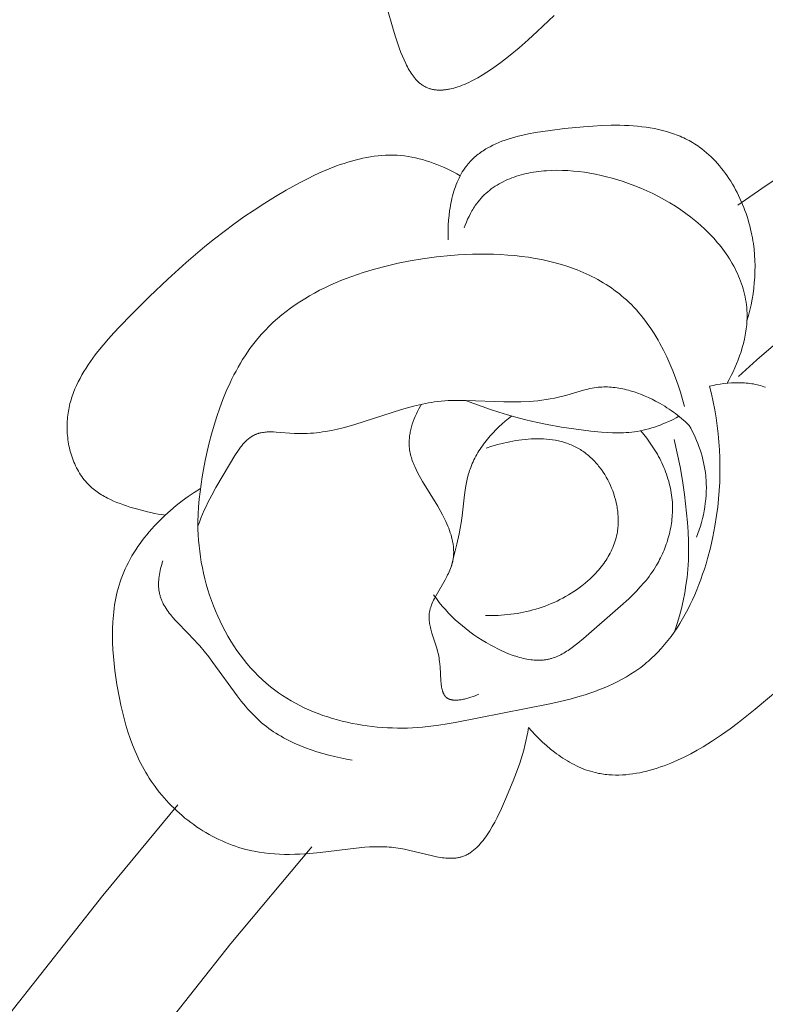
# Model space of a CAD drawing. Units: millimetres. Extents: x 6787 to 8787, y 1483 to 3483.
# Drawn here: x 8250 to 8283, y 2468 to 2512 of the extents above; entities that cross this region are included whole.
import ezdxf

# ---------------------------------------------------------------- set-up
doc = ezdxf.new("R2010")
doc.units = ezdxf.units.MM
doc.header["$MEASUREMENT"] = 0
doc.layers.get('0').update_dxf_attribs({"lineweight": 13})

# ---------------------------------------------------------------- blocks, each defined once
blk = doc.blocks.new('N.VRS_014R_335_300')
for points in [[(39.973, -150.274), (39.227, -150.995), (38.835, -151.355), (38.434, -151.706), (38.027, -152.043), (37.822, -152.204), (37.617, -152.36), (37.412, -152.51), (37.207, -152.653), (37.003, -152.789), (36.8, -152.916), (36.599, -153.034), (36.4, -153.143), (36.301, -153.194), (36.203, -153.241), (36.105, -153.286), (36.008, -153.329), (35.912, -153.368), (35.817, -153.404), (35.723, -153.438), (35.629, -153.468), (35.537, -153.494), (35.445, -153.518), (35.355, -153.538), (35.31, -153.547), (35.266, -153.554), (35.221, -153.561), (35.177, -153.567), (35.134, -153.572), (35.09, -153.576), (35.047, -153.579), (35.005, -153.582), (34.962, -153.583), (34.92, -153.583), (34.878, -153.582), (34.837, -153.581), (34.796, -153.578), (34.755, -153.574), (34.715, -153.57), (34.675, -153.564), (34.635, -153.557), (34.596, -153.549), (34.557, -153.54), (34.519, -153.53), (34.481, -153.519), (34.443, -153.506), (34.406, -153.493), (34.369, -153.478), (34.332, -153.463), (34.296, -153.446), (34.261, -153.428), (34.225, -153.409), (34.191, -153.388), (34.156, -153.367), (34.123, -153.344), (34.089, -153.32), (34.056, -153.295), (34.024, -153.269), (33.998, -153.247), (33.973, -153.224), (33.948, -153.2), (33.923, -153.176), (33.899, -153.151), (33.875, -153.125), (33.851, -153.099), (33.828, -153.072), (33.781, -153.015), (33.736, -152.956), (33.692, -152.895), (33.649, -152.831), (33.607, -152.765), (33.565, -152.697), (33.525, -152.627), (33.486, -152.554), (33.448, -152.48), (33.41, -152.405), (33.337, -152.249), (33.268, -152.087), (33.201, -151.921), (33.137, -151.751), (33.076, -151.579), (32.959, -151.23), (32.85, -150.881), (32.571, -149.917)], [(63.711, -150.309), (62.721, -150.668), (61.739, -151.053), (60.765, -151.462), (59.799, -151.893), (58.841, -152.344), (56.949, -153.301), (55.088, -154.315), (53.257, -155.371), (50.646, -156.968), (49.368, -157.802), (48.11, -158.669)], [(49.79, -164.803), (48.955, -165.521), (48.135, -166.257)], [(48.512, -163.795), (48.578, -163.559), (48.639, -163.32), (48.692, -163.081), (48.739, -162.839), (48.779, -162.596), (48.812, -162.352), (48.837, -162.107), (48.855, -161.86), (48.865, -161.613), (48.868, -161.365), (48.862, -161.117), (48.848, -160.869), (48.825, -160.62), (48.794, -160.371), (48.775, -160.247), (48.753, -160.123), (48.73, -159.999), (48.704, -159.875), (48.672, -159.735), (48.638, -159.596), (48.6, -159.458), (48.56, -159.32), (48.517, -159.182), (48.471, -159.045), (48.422, -158.909), (48.371, -158.774), (48.317, -158.64), (48.26, -158.508), (48.201, -158.376), (48.139, -158.246), (48.075, -158.117), (48.008, -157.99), (47.938, -157.865), (47.867, -157.741), (47.792, -157.62), (47.716, -157.5), (47.637, -157.383), (47.555, -157.268), (47.472, -157.155), (47.386, -157.045), (47.298, -156.937), (47.207, -156.832), (47.115, -156.73), (47.02, -156.631), (46.923, -156.535), (46.825, -156.442), (46.724, -156.353), (46.621, -156.267), (46.516, -156.184), (46.409, -156.105), (46.335, -156.053), (46.261, -156.003), (46.185, -155.954), (46.108, -155.908), (46.031, -155.863), (45.953, -155.819), (45.874, -155.777), (45.794, -155.737), (45.713, -155.698), (45.632, -155.661), (45.549, -155.625), (45.467, -155.591), (45.383, -155.558), (45.299, -155.527), (45.128, -155.468), (44.954, -155.415), (44.778, -155.367), (44.599, -155.324), (44.418, -155.287), (44.234, -155.254), (44.048, -155.225), (43.861, -155.201), (43.671, -155.181), (43.479, -155.166), (43.285, -155.154), (43.09, -155.145), (42.893, -155.14), (42.495, -155.14), (42.091, -155.152), (41.684, -155.173), (41.273, -155.204), (40.443, -155.285), (39.798, -155.364), (39.478, -155.409), (39.161, -155.461), (38.849, -155.52), (38.542, -155.587), (38.391, -155.624), (38.243, -155.664), (38.096, -155.706), (37.952, -155.751), (37.81, -155.799), (37.671, -155.849), (37.534, -155.903), (37.4, -155.961), (37.27, -156.021), (37.143, -156.086), (37.08, -156.119), (37.019, -156.154), (36.958, -156.189), (36.898, -156.226), (36.84, -156.263), (36.782, -156.302), (36.725, -156.341), (36.669, -156.382), (36.614, -156.423), (36.56, -156.466), (36.507, -156.51), (36.456, -156.555), (36.405, -156.601), (36.356, -156.648), (36.307, -156.697), (36.26, -156.746), (36.214, -156.797), (36.169, -156.849), (36.126, -156.903), (36.083, -156.957), (36.054, -156.997), (36.025, -157.038), (35.969, -157.12), (35.915, -157.206), (35.864, -157.293), (35.816, -157.383), (35.77, -157.474), (35.726, -157.568), (35.684, -157.663), (35.645, -157.761), (35.608, -157.859), (35.573, -157.96), (35.541, -158.061), (35.511, -158.164), (35.482, -158.268), (35.456, -158.373), (35.432, -158.479), (35.41, -158.586), (35.39, -158.693), (35.371, -158.801), (35.355, -158.909), (35.328, -159.127), (35.309, -159.345), (35.296, -159.562), (35.29, -159.778), (35.29, -159.992), (35.296, -160.203)], [(35.822, -157.37), (35.679, -157.291), (35.534, -157.214), (35.388, -157.139), (35.239, -157.067), (35.089, -156.999), (34.937, -156.933), (34.784, -156.871), (34.63, -156.812), (34.474, -156.757), (34.317, -156.707), (34.16, -156.66), (34.002, -156.618), (33.842, -156.581), (33.683, -156.548), (33.523, -156.52), (33.362, -156.498), (33.195, -156.481), (33.027, -156.469), (32.859, -156.463), (32.691, -156.463), (32.523, -156.468), (32.354, -156.478), (32.186, -156.493), (32.018, -156.512), (31.851, -156.537), (31.683, -156.566), (31.515, -156.599), (31.348, -156.637), (31.181, -156.678), (31.015, -156.724), (30.849, -156.773), (30.683, -156.825), (30.518, -156.881), (30.353, -156.94), (30.025, -157.067), (29.7, -157.205), (29.379, -157.353), (29.06, -157.508), (28.745, -157.671), (28.128, -158.011), (27.643, -158.296), (27.17, -158.589), (26.707, -158.89), (26.254, -159.198), (25.81, -159.514), (25.374, -159.839), (24.946, -160.171), (24.523, -160.511), (23.694, -161.216), (22.879, -161.953), (22.072, -162.723), (21.265, -163.526), (20.754, -164.052), (20.503, -164.321), (20.257, -164.594), (20.018, -164.872), (19.788, -165.154), (19.677, -165.297), (19.57, -165.442), (19.465, -165.588), (19.364, -165.735), (19.267, -165.884), (19.174, -166.035), (19.085, -166.186), (19, -166.34), (18.921, -166.495), (18.846, -166.652), (18.777, -166.81), (18.713, -166.97), (18.683, -167.051), (18.655, -167.132), (18.628, -167.214), (18.602, -167.296), (18.579, -167.378), (18.556, -167.461), (18.536, -167.545), (18.517, -167.629), (18.5, -167.713), (18.484, -167.798), (18.47, -167.884), (18.458, -167.97), (18.448, -168.056), (18.44, -168.143), (18.433, -168.231), (18.429, -168.318), (18.426, -168.41), (18.425, -168.501), (18.427, -168.593), (18.43, -168.685), (18.436, -168.778), (18.443, -168.87), (18.453, -168.963), (18.464, -169.055), (18.478, -169.148), (18.494, -169.24), (18.511, -169.332), (18.531, -169.423), (18.553, -169.514), (18.577, -169.604), (18.603, -169.694), (18.631, -169.783), (18.661, -169.871), (18.693, -169.958), (18.727, -170.044), (18.764, -170.129), (18.802, -170.213), (18.842, -170.295), (18.885, -170.376), (18.929, -170.456), (18.976, -170.534), (19.025, -170.611), (19.075, -170.685), (19.128, -170.758), (19.183, -170.829), (19.24, -170.898), (19.299, -170.965), (19.36, -171.03), (19.412, -171.083), (19.467, -171.134), (19.522, -171.183), (19.579, -171.232), (19.637, -171.278), (19.697, -171.324), (19.757, -171.368), (19.819, -171.41), (19.882, -171.451), (19.945, -171.491), (20.01, -171.53), (20.076, -171.568), (20.142, -171.604), (20.209, -171.639), (20.346, -171.707), (20.486, -171.77), (20.628, -171.83), (20.771, -171.886), (20.917, -171.938), (21.063, -171.988), (21.21, -172.035), (21.505, -172.123), (21.822, -172.208), (21.98, -172.247), (22.139, -172.283), (22.298, -172.316), (22.457, -172.345), (22.617, -172.371), (22.778, -172.392)], [(47.641, -166.555), (47.729, -166.389), (47.815, -166.22), (47.897, -166.049), (47.976, -165.875), (48.05, -165.7), (48.121, -165.522), (48.187, -165.342), (48.248, -165.161), (48.303, -164.979), (48.353, -164.796), (48.397, -164.613), (48.435, -164.429), (48.451, -164.337), (48.466, -164.245), (48.479, -164.152), (48.49, -164.06), (48.499, -163.969), (48.507, -163.877), (48.512, -163.785), (48.515, -163.694), (48.517, -163.572), (48.515, -163.451), (48.509, -163.331), (48.5, -163.211), (48.488, -163.091), (48.472, -162.972), (48.453, -162.853), (48.431, -162.735), (48.406, -162.618), (48.377, -162.501), (48.345, -162.385), (48.31, -162.269), (48.272, -162.154), (48.231, -162.04), (48.187, -161.926), (48.14, -161.813), (48.09, -161.701), (48.038, -161.59), (47.982, -161.479), (47.924, -161.369), (47.863, -161.26), (47.799, -161.152), (47.733, -161.045), (47.664, -160.939), (47.593, -160.834), (47.519, -160.729), (47.443, -160.626), (47.364, -160.524), (47.283, -160.422), (47.199, -160.322), (47.113, -160.223), (47.025, -160.125), (46.935, -160.028), (46.843, -159.932), (46.652, -159.744), (46.452, -159.561), (46.245, -159.383), (46.03, -159.21), (45.809, -159.043), (45.58, -158.881), (45.345, -158.725), (45.104, -158.575), (44.857, -158.432), (44.604, -158.294), (44.347, -158.164), (44.084, -158.04), (43.818, -157.923), (43.547, -157.813), (43.272, -157.71), (43.033, -157.628), (42.791, -157.551), (42.548, -157.481), (42.303, -157.416), (42.058, -157.357), (41.812, -157.305), (41.565, -157.26), (41.319, -157.221), (41.073, -157.189), (40.829, -157.164), (40.586, -157.146), (40.344, -157.135), (40.105, -157.132), (39.868, -157.137), (39.634, -157.149), (39.518, -157.158), (39.404, -157.169), (39.29, -157.182), (39.177, -157.197), (39.065, -157.215), (38.954, -157.234), (38.845, -157.255), (38.736, -157.279), (38.629, -157.304), (38.523, -157.332), (38.418, -157.362), (38.315, -157.394), (38.213, -157.429), (38.112, -157.465), (38.013, -157.504), (37.916, -157.545), (37.82, -157.589), (37.726, -157.635), (37.634, -157.683), (37.543, -157.733), (37.455, -157.786), (37.368, -157.841), (37.283, -157.899), (37.199, -157.959), (37.118, -158.021), (37.039, -158.086), (36.962, -158.154), (36.888, -158.224), (36.815, -158.296), (36.745, -158.371), (36.677, -158.449), (36.611, -158.529), (36.548, -158.612), (36.487, -158.697), (36.449, -158.753), (36.412, -158.811), (36.377, -158.869), (36.342, -158.928), (36.275, -159.049), (36.212, -159.173), (36.152, -159.299), (36.096, -159.426), (36.043, -159.555), (35.994, -159.684)], [(46.855, -166.685), (46.941, -167.032), (47.018, -167.381), (47.086, -167.731), (47.145, -168.082), (47.196, -168.435), (47.238, -168.789), (47.271, -169.144), (47.296, -169.501), (47.311, -169.859), (47.318, -170.218), (47.315, -170.579), (47.304, -170.941), (47.283, -171.305), (47.254, -171.67), (47.215, -172.036), (47.167, -172.404), (47.091, -172.882), (46.999, -173.361), (46.891, -173.838), (46.767, -174.312), (46.699, -174.547), (46.626, -174.781), (46.549, -175.013), (46.468, -175.243), (46.383, -175.47), (46.293, -175.695), (46.199, -175.918), (46.101, -176.138), (45.998, -176.354), (45.891, -176.567), (45.779, -176.777), (45.663, -176.982), (45.541, -177.184), (45.416, -177.381), (45.286, -177.574), (45.151, -177.762), (45.011, -177.945), (44.866, -178.123), (44.717, -178.295), (44.563, -178.461), (44.404, -178.622), (44.323, -178.7), (44.24, -178.776), (44.156, -178.851), (44.071, -178.924), (43.985, -178.996), (43.898, -179.066), (43.811, -179.132), (43.724, -179.196), (43.546, -179.321), (43.364, -179.439), (43.178, -179.552), (42.988, -179.659), (42.793, -179.761), (42.596, -179.857), (42.395, -179.949), (42.191, -180.036), (41.983, -180.119), (41.773, -180.198), (41.561, -180.272), (41.346, -180.343), (41.128, -180.41), (40.688, -180.536), (40.24, -180.65), (39.788, -180.754), (35.603, -181.573), (35.243, -181.637), (34.881, -181.694), (34.518, -181.742), (34.151, -181.78), (33.933, -181.797), (33.713, -181.81), (33.492, -181.818), (33.27, -181.822), (33.048, -181.821), (32.825, -181.816), (32.602, -181.807), (32.378, -181.793), (32.154, -181.774), (31.931, -181.751), (31.708, -181.723), (31.486, -181.691), (31.264, -181.653), (31.043, -181.611), (30.823, -181.564), (30.605, -181.513), (30.388, -181.456), (30.173, -181.394), (29.959, -181.328), (29.747, -181.256), (29.538, -181.18), (29.331, -181.098), (29.126, -181.011), (28.924, -180.919), (28.725, -180.822), (28.529, -180.719), (28.337, -180.611), (28.147, -180.498), (27.962, -180.38), (27.78, -180.256), (27.602, -180.126), (27.428, -179.991), (27.241, -179.836), (27.06, -179.674), (26.884, -179.506), (26.713, -179.332), (26.547, -179.153), (26.387, -178.967), (26.233, -178.777), (26.084, -178.581), (25.94, -178.381), (25.802, -178.176), (25.669, -177.967), (25.542, -177.754), (25.421, -177.537), (25.305, -177.316), (25.195, -177.093), (25.091, -176.866), (24.992, -176.636), (24.899, -176.404), (24.812, -176.169), (24.731, -175.933), (24.655, -175.694), (24.586, -175.454), (24.522, -175.213), (24.465, -174.97), (24.413, -174.727), (24.367, -174.483), (24.327, -174.239), (24.294, -173.995), (24.266, -173.75), (24.245, -173.506), (24.229, -173.263), (24.22, -173.021), (24.218, -172.686), (24.227, -172.353), (24.246, -172.021), (24.274, -171.69), (24.311, -171.36), (24.356, -171.03), (24.409, -170.699), (24.467, -170.368), (24.543, -169.977), (24.627, -169.585), (24.72, -169.194), (24.821, -168.804), (24.931, -168.416), (25.051, -168.032), (25.181, -167.651), (25.322, -167.276), (25.473, -166.907), (25.636, -166.544), (25.722, -166.366), (25.81, -166.19), (25.902, -166.016), (25.997, -165.844), (26.095, -165.675), (26.196, -165.509), (26.3, -165.345), (26.408, -165.184), (26.519, -165.026), (26.634, -164.871), (26.751, -164.719), (26.873, -164.57), (27.034, -164.384), (27.201, -164.203), (27.374, -164.027), (27.553, -163.858), (27.736, -163.693), (27.925, -163.534), (28.119, -163.38), (28.317, -163.231), (28.52, -163.087), (28.728, -162.949), (28.94, -162.815), (29.157, -162.687), (29.378, -162.563), (29.602, -162.444), (29.83, -162.33), (30.062, -162.22), (30.298, -162.115), (30.537, -162.015), (30.779, -161.919), (31.024, -161.828), (31.272, -161.741), (31.523, -161.658), (31.777, -161.58), (32.033, -161.505), (32.551, -161.369), (33.078, -161.249), (33.612, -161.144), (34.151, -161.054), (34.779, -160.969), (35.411, -160.904), (35.727, -160.88), (36.044, -160.862), (36.36, -160.849), (36.675, -160.843), (36.99, -160.842), (37.303, -160.849), (37.615, -160.861), (37.925, -160.881), (38.233, -160.907), (38.539, -160.941), (38.842, -160.982), (39.141, -161.03), (39.438, -161.086), (39.731, -161.15), (40.02, -161.222), (40.304, -161.302), (40.584, -161.391), (40.86, -161.488), (40.996, -161.539), (41.13, -161.593), (41.263, -161.649), (41.395, -161.708), (41.525, -161.769), (41.654, -161.832), (41.781, -161.897), (41.907, -161.965), (42.031, -162.035), (42.153, -162.107), (42.274, -162.182), (42.393, -162.259), (42.511, -162.338), (42.626, -162.421), (42.74, -162.505), (42.852, -162.592), (42.962, -162.682), (43.07, -162.774), (43.177, -162.869), (43.281, -162.966), (43.395, -163.079), (43.508, -163.195), (43.617, -163.314), (43.724, -163.435), (43.829, -163.56), (43.931, -163.688), (44.03, -163.818), (44.127, -163.95), (44.222, -164.085), (44.314, -164.223), (44.404, -164.362), (44.491, -164.504), (44.576, -164.647), (44.658, -164.793), (44.816, -165.088), (44.964, -165.39), (45.103, -165.697), (45.233, -166.008), (45.354, -166.322), (45.466, -166.638), (45.569, -166.956), (45.663, -167.275), (45.748, -167.593)], [(24.218, -172.878), (24.282, -172.699), (24.35, -172.522), (24.422, -172.348), (24.497, -172.177), (24.576, -172.007), (24.658, -171.839), (24.831, -171.505), (25.015, -171.172), (25.613, -170.153), (25.851, -169.757), (25.913, -169.661), (25.976, -169.566), (26.041, -169.473), (26.107, -169.383), (26.141, -169.34), (26.176, -169.298), (26.211, -169.256), (26.246, -169.216), (26.283, -169.176), (26.319, -169.138), (26.357, -169.102), (26.395, -169.067), (26.434, -169.033), (26.473, -169), (26.514, -168.97), (26.534, -168.955), (26.555, -168.941), (26.576, -168.927), (26.597, -168.913), (26.618, -168.9), (26.639, -168.888), (26.661, -168.875), (26.683, -168.864), (26.705, -168.853), (26.727, -168.842), (26.75, -168.832), (26.774, -168.822), (26.797, -168.812), (26.821, -168.803), (26.845, -168.795), (26.87, -168.787), (26.894, -168.779), (26.919, -168.772), (26.944, -168.766), (26.969, -168.759), (27.02, -168.748), (27.072, -168.739), (27.124, -168.731), (27.177, -168.724), (27.23, -168.719), (27.285, -168.715), (27.339, -168.712), (27.395, -168.711), (27.45, -168.71), (27.563, -168.712), (27.678, -168.716), (28.497, -168.776), (28.638, -168.782), (28.778, -168.784), (28.917, -168.783), (29.055, -168.778), (29.192, -168.771), (29.328, -168.761), (29.463, -168.748), (29.597, -168.733), (29.731, -168.715), (29.864, -168.695), (30.128, -168.647), (30.389, -168.592), (30.649, -168.53), (30.907, -168.461), (31.163, -168.388), (33.22, -167.725), (33.484, -167.647), (33.75, -167.575), (34.017, -167.51), (34.285, -167.453), (34.419, -167.427), (34.554, -167.404), (34.689, -167.384), (34.824, -167.367), (34.981, -167.35), (35.139, -167.337), (35.297, -167.328), (35.455, -167.321), (35.772, -167.316), (36.091, -167.319), (37.748, -167.38), (38.126, -167.383), (38.503, -167.377), (38.879, -167.36), (39.067, -167.346), (39.253, -167.329), (39.44, -167.308), (39.625, -167.282), (39.81, -167.252), (39.994, -167.217), (40.178, -167.177), (40.36, -167.132), (40.546, -167.081), (41.285, -166.861), (41.47, -166.814), (41.563, -166.793), (41.657, -166.775), (41.75, -166.758), (41.844, -166.745), (41.927, -166.736), (42.01, -166.729), (42.093, -166.724), (42.177, -166.721), (42.26, -166.721), (42.344, -166.723), (42.428, -166.726), (42.512, -166.732), (42.596, -166.74), (42.68, -166.749), (42.764, -166.761), (42.848, -166.774), (42.931, -166.789), (43.015, -166.806), (43.099, -166.824), (43.182, -166.844), (43.265, -166.866), (43.348, -166.889), (43.514, -166.94), (43.677, -166.996), (43.84, -167.057), (44, -167.124), (44.158, -167.194), (44.315, -167.269), (44.468, -167.347), (44.673, -167.459), (44.872, -167.577), (44.97, -167.639), (45.066, -167.702), (45.161, -167.767), (45.254, -167.833), (45.346, -167.901), (45.437, -167.97), (45.527, -168.042), (45.615, -168.114), (45.701, -168.189), (45.786, -168.265), (45.87, -168.343), (45.952, -168.423)], [(46.855, -166.685), (47.012, -166.65), (47.171, -166.619), (47.332, -166.593), (47.495, -166.57), (47.659, -166.553), (47.824, -166.541), (47.989, -166.534), (48.071, -166.532), (48.154, -166.532), (48.236, -166.534), (48.318, -166.537), (48.399, -166.542), (48.48, -166.548), (48.561, -166.556), (48.641, -166.566), (48.721, -166.577), (48.8, -166.59), (48.879, -166.606), (48.956, -166.622), (49.033, -166.641), (49.109, -166.662), (49.185, -166.684), (49.259, -166.709), (49.332, -166.736)], [(50.505, -179.609), (48.868, -180.986), (48.138, -181.57), (47.765, -181.851), (47.383, -182.124), (46.989, -182.389), (46.786, -182.517), (46.58, -182.643), (46.305, -182.802), (46.023, -182.956), (45.735, -183.102), (45.442, -183.24), (45.144, -183.369), (44.994, -183.429), (44.843, -183.486), (44.692, -183.54), (44.539, -183.592), (44.386, -183.639), (44.233, -183.683), (44.079, -183.724), (43.926, -183.761), (43.771, -183.794), (43.617, -183.822), (43.463, -183.847), (43.309, -183.867), (43.155, -183.882), (43.001, -183.893), (42.848, -183.899), (42.696, -183.899), (42.543, -183.895), (42.468, -183.891), (42.392, -183.885), (42.316, -183.878), (42.241, -183.87), (42.166, -183.86), (42.091, -183.849), (42.017, -183.837), (41.942, -183.823), (41.868, -183.807), (41.794, -183.79), (41.688, -183.763), (41.582, -183.732), (41.477, -183.698), (41.372, -183.662), (41.268, -183.623), (41.165, -183.58), (41.063, -183.536), (40.962, -183.488), (40.861, -183.438), (40.761, -183.386), (40.662, -183.331), (40.564, -183.274), (40.467, -183.215), (40.371, -183.154), (40.276, -183.09), (40.182, -183.025), (40.089, -182.958), (39.997, -182.889), (39.817, -182.747), (39.642, -182.598), (39.471, -182.445), (39.306, -182.286), (39.146, -182.124), (38.992, -181.958), (38.844, -181.79)], [(36.063, -167.318), (36.427, -167.459), (36.794, -167.592), (37.163, -167.719), (37.534, -167.84), (37.908, -167.953), (38.284, -168.058), (38.661, -168.157), (39.04, -168.248), (39.673, -168.383), (40.31, -168.497), (40.951, -168.594), (41.597, -168.674), (42.081, -168.722), (42.324, -168.739), (42.566, -168.751), (42.808, -168.754), (42.929, -168.753), (43.05, -168.749), (43.171, -168.743), (43.291, -168.734), (43.411, -168.722), (43.531, -168.707), (43.66, -168.687), (43.788, -168.664), (43.916, -168.637), (44.043, -168.607), (44.17, -168.573), (44.296, -168.537), (44.421, -168.497), (44.545, -168.454), (44.668, -168.408), (44.79, -168.36), (44.912, -168.309), (45.032, -168.256), (45.15, -168.2), (45.268, -168.141), (45.384, -168.081), (45.498, -168.019)], [(36.647, -180.312), (36.566, -180.349), (36.481, -180.386), (36.392, -180.421), (36.3, -180.454), (36.206, -180.484), (36.11, -180.512), (36.063, -180.524), (36.015, -180.536), (35.967, -180.546), (35.92, -180.556), (35.872, -180.564), (35.825, -180.571), (35.779, -180.577), (35.733, -180.582), (35.688, -180.585), (35.644, -180.586), (35.623, -180.587), (35.601, -180.586), (35.58, -180.586), (35.559, -180.585), (35.538, -180.584), (35.518, -180.582), (35.498, -180.58), (35.478, -180.577), (35.458, -180.574), (35.439, -180.57), (35.42, -180.566), (35.402, -180.562), (35.384, -180.557), (35.366, -180.552), (35.349, -180.546), (35.333, -180.539), (35.324, -180.536), (35.316, -180.532), (35.308, -180.529), (35.3, -180.525), (35.293, -180.521), (35.285, -180.517), (35.277, -180.513), (35.27, -180.508), (35.261, -180.503), (35.253, -180.497), (35.244, -180.491), (35.236, -180.485), (35.228, -180.479), (35.22, -180.473), (35.212, -180.466), (35.204, -180.46), (35.197, -180.453), (35.19, -180.446), (35.183, -180.438), (35.176, -180.431), (35.169, -180.423), (35.162, -180.415), (35.156, -180.407), (35.149, -180.399), (35.143, -180.391), (35.137, -180.382), (35.131, -180.374), (35.125, -180.365), (35.12, -180.356), (35.114, -180.347), (35.109, -180.338), (35.103, -180.328), (35.093, -180.309), (35.084, -180.289), (35.075, -180.269), (35.066, -180.248), (35.058, -180.226), (35.05, -180.204), (35.043, -180.181), (35.036, -180.158), (35.029, -180.134), (35.023, -180.11), (35.012, -180.061), (35.002, -180.009), (34.994, -179.956), (34.986, -179.902), (34.98, -179.846), (34.969, -179.731), (34.934, -179.116), (34.923, -178.992), (34.909, -178.869), (34.898, -178.792), (34.885, -178.716), (34.871, -178.641), (34.855, -178.568), (34.82, -178.423), (34.781, -178.282), (34.572, -177.622), (34.535, -177.497), (34.518, -177.435), (34.503, -177.374), (34.489, -177.312), (34.476, -177.252), (34.465, -177.191), (34.457, -177.131), (34.45, -177.07), (34.447, -177.04), (34.445, -177.01), (34.443, -176.98), (34.442, -176.95), (34.442, -176.921), (34.442, -176.891), (34.443, -176.861), (34.445, -176.831), (34.447, -176.801), (34.45, -176.771), (34.455, -176.737), (34.46, -176.703), (34.466, -176.669), (34.473, -176.635), (34.481, -176.601), (34.49, -176.566), (34.499, -176.532), (34.509, -176.498), (34.52, -176.464), (34.532, -176.43), (34.557, -176.361), (34.585, -176.293), (34.614, -176.224), (34.647, -176.155), (34.68, -176.087), (34.753, -175.949), (35.155, -175.253), (35.231, -175.112), (35.267, -175.042), (35.302, -174.971), (35.335, -174.9), (35.366, -174.829), (35.395, -174.757), (35.422, -174.686), (35.446, -174.614), (35.456, -174.578), (35.467, -174.542), (35.479, -174.494), (35.49, -174.446), (35.5, -174.398), (35.508, -174.349), (35.516, -174.301), (35.522, -174.252), (35.527, -174.204), (35.53, -174.155), (35.533, -174.106), (35.534, -174.058), (35.534, -174.009), (35.533, -173.96), (35.531, -173.911), (35.528, -173.862), (35.524, -173.813), (35.519, -173.764), (35.513, -173.715), (35.506, -173.666), (35.497, -173.617), (35.488, -173.568), (35.468, -173.469), (35.443, -173.371), (35.416, -173.272), (35.385, -173.174), (35.351, -173.075), (35.314, -172.977), (35.275, -172.878), (35.233, -172.78), (35.189, -172.682), (35.143, -172.584), (35.045, -172.388), (34.94, -172.193), (34.83, -172), (34.157, -170.9), (34.006, -170.638), (33.936, -170.507), (33.87, -170.376), (33.808, -170.244), (33.78, -170.178), (33.753, -170.112), (33.727, -170.046), (33.703, -169.979), (33.681, -169.913), (33.66, -169.846), (33.641, -169.778), (33.624, -169.711), (33.609, -169.643), (33.596, -169.574), (33.585, -169.506), (33.576, -169.436), (33.57, -169.367), (33.565, -169.297), (33.564, -169.24), (33.563, -169.182), (33.565, -169.124), (33.568, -169.066), (33.572, -169.008), (33.578, -168.95), (33.585, -168.892), (33.593, -168.833), (33.603, -168.775), (33.614, -168.716), (33.626, -168.657), (33.639, -168.599), (33.654, -168.541), (33.67, -168.482), (33.687, -168.424), (33.704, -168.366), (33.743, -168.251), (33.786, -168.137), (33.833, -168.024), (33.882, -167.913), (33.935, -167.803), (33.991, -167.696), (34.049, -167.591), (34.11, -167.489)], [(38.096, -168.007), (37.953, -168.12), (37.812, -168.238), (37.674, -168.36), (37.538, -168.486), (37.405, -168.616), (37.276, -168.75), (37.15, -168.888), (37.03, -169.029), (36.914, -169.174), (36.859, -169.248), (36.804, -169.323), (36.752, -169.398), (36.7, -169.474), (36.651, -169.551), (36.603, -169.629), (36.557, -169.708), (36.512, -169.788), (36.469, -169.868), (36.429, -169.949), (36.39, -170.031), (36.353, -170.113), (36.319, -170.196), (36.286, -170.28), (36.26, -170.353), (36.235, -170.426), (36.212, -170.5), (36.19, -170.574), (36.151, -170.723), (36.116, -170.874), (36.085, -171.026), (36.058, -171.18), (36.013, -171.489), (35.903, -172.428), (35.86, -172.739), (35.82, -172.978), (35.775, -173.215), (35.672, -173.685), (35.443, -174.62)], [(46.28, -173.367), (46.341, -173.207), (46.397, -173.044), (46.45, -172.88), (46.498, -172.714), (46.542, -172.546), (46.581, -172.378), (46.615, -172.208), (46.645, -172.037), (46.669, -171.865), (46.688, -171.693), (46.702, -171.52), (46.711, -171.348), (46.714, -171.175), (46.711, -171.002), (46.703, -170.829), (46.697, -170.743), (46.689, -170.657), (46.671, -170.51), (46.65, -170.363), (46.624, -170.218), (46.594, -170.072), (46.56, -169.928), (46.522, -169.785), (46.481, -169.642), (46.435, -169.501), (46.386, -169.361), (46.334, -169.222), (46.278, -169.085), (46.219, -168.949), (46.157, -168.815), (46.091, -168.682), (46.023, -168.552), (45.952, -168.423)], [(43.81, -168.66), (43.945, -168.821), (44.076, -168.988), (44.202, -169.16), (44.323, -169.337), (44.438, -169.518), (44.493, -169.61), (44.547, -169.703), (44.599, -169.797), (44.649, -169.892), (44.698, -169.988), (44.745, -170.085), (44.79, -170.182), (44.833, -170.28), (44.874, -170.379), (44.913, -170.479), (44.949, -170.58), (44.984, -170.681), (45.017, -170.783), (45.047, -170.885), (45.075, -170.988), (45.101, -171.092), (45.124, -171.196), (45.145, -171.301), (45.163, -171.406), (45.179, -171.511), (45.192, -171.617), (45.203, -171.723), (45.21, -171.817), (45.215, -171.911), (45.217, -172.005), (45.218, -172.099), (45.217, -172.193), (45.214, -172.287), (45.208, -172.382), (45.201, -172.476), (45.192, -172.57), (45.181, -172.664), (45.168, -172.758), (45.154, -172.852), (45.137, -172.945), (45.119, -173.038), (45.099, -173.13), (45.077, -173.223), (45.054, -173.314), (45.028, -173.406), (45.002, -173.496), (44.973, -173.586), (44.943, -173.676), (44.912, -173.765), (44.878, -173.853), (44.844, -173.94), (44.808, -174.027), (44.77, -174.113), (44.731, -174.198), (44.69, -174.282), (44.648, -174.365), (44.605, -174.447), (44.56, -174.528), (44.514, -174.608), (44.451, -174.712), (44.386, -174.814), (44.318, -174.915), (44.249, -175.014), (44.177, -175.111), (44.104, -175.207), (44.029, -175.301), (43.952, -175.394), (43.792, -175.575), (43.627, -175.753), (43.456, -175.926), (43.28, -176.096), (42.915, -176.43), (41.277, -177.852), (41.032, -178.057), (40.908, -178.155), (40.784, -178.249), (40.658, -178.339), (40.594, -178.381), (40.53, -178.423), (40.466, -178.462), (40.402, -178.5), (40.336, -178.537), (40.271, -178.571), (40.205, -178.604), (40.139, -178.634), (40.072, -178.663), (40.004, -178.689), (39.936, -178.713), (39.867, -178.735), (39.833, -178.745), (39.798, -178.754), (39.763, -178.763), (39.728, -178.771), (39.69, -178.779), (39.652, -178.786), (39.614, -178.792), (39.575, -178.798), (39.537, -178.803), (39.498, -178.807), (39.459, -178.81), (39.42, -178.813), (39.38, -178.815), (39.341, -178.817), (39.262, -178.817), (39.182, -178.815), (39.102, -178.811), (39.022, -178.804), (38.941, -178.795), (38.86, -178.783), (38.778, -178.77), (38.697, -178.754), (38.615, -178.736), (38.534, -178.716), (38.452, -178.694), (38.37, -178.67), (38.288, -178.644), (38.206, -178.617), (38.125, -178.589), (37.962, -178.527), (37.8, -178.459), (37.64, -178.387), (37.482, -178.311), (37.325, -178.231), (37.171, -178.148), (36.978, -178.038), (36.79, -177.925), (36.606, -177.808), (36.428, -177.687), (36.253, -177.562), (36.084, -177.434), (35.919, -177.301), (35.759, -177.164), (35.603, -177.023), (35.452, -176.878), (35.306, -176.729), (35.165, -176.576), (35.028, -176.418), (34.897, -176.256), (34.769, -176.09), (34.647, -175.919)], [(36.942, -176.837), (37.081, -176.839), (37.221, -176.84), (37.361, -176.837), (37.502, -176.832), (37.642, -176.824), (37.783, -176.813), (37.923, -176.799), (38.064, -176.783), (38.204, -176.764), (38.344, -176.742), (38.484, -176.718), (38.623, -176.69), (38.762, -176.66), (38.9, -176.627), (39.037, -176.591), (39.174, -176.552), (39.31, -176.51), (39.446, -176.465), (39.58, -176.418), (39.713, -176.367), (39.845, -176.313), (39.976, -176.257), (40.106, -176.197), (40.234, -176.135), (40.361, -176.069), (40.486, -176.001), (40.61, -175.929), (40.732, -175.855), (40.853, -175.777), (40.972, -175.696), (41.088, -175.612), (41.203, -175.525), (41.348, -175.409), (41.489, -175.288), (41.557, -175.225), (41.625, -175.162), (41.691, -175.097), (41.756, -175.03), (41.82, -174.963), (41.882, -174.895), (41.943, -174.825), (42.003, -174.755), (42.061, -174.683), (42.117, -174.61), (42.171, -174.536), (42.224, -174.461), (42.275, -174.385), (42.324, -174.308), (42.371, -174.23), (42.416, -174.151), (42.459, -174.071), (42.5, -173.99), (42.538, -173.909), (42.575, -173.826), (42.609, -173.742), (42.64, -173.658), (42.67, -173.572), (42.696, -173.486), (42.72, -173.399), (42.742, -173.311), (42.761, -173.222), (42.777, -173.132), (42.786, -173.07), (42.795, -173.006), (42.801, -172.943), (42.807, -172.879), (42.811, -172.815), (42.814, -172.751), (42.816, -172.686), (42.816, -172.621), (42.815, -172.556), (42.813, -172.491), (42.809, -172.426), (42.804, -172.361), (42.799, -172.295), (42.791, -172.23), (42.783, -172.165), (42.773, -172.099), (42.763, -172.034), (42.751, -171.969), (42.723, -171.839), (42.692, -171.709), (42.655, -171.58), (42.615, -171.452), (42.57, -171.326), (42.521, -171.201), (42.467, -171.077), (42.41, -170.955), (42.349, -170.836), (42.284, -170.718), (42.216, -170.603), (42.144, -170.491), (42.068, -170.382), (42.029, -170.328), (41.989, -170.276), (41.948, -170.224), (41.906, -170.173), (41.864, -170.123), (41.821, -170.073), (41.777, -170.025), (41.732, -169.978), (41.686, -169.931), (41.64, -169.886), (41.593, -169.842), (41.545, -169.798), (41.497, -169.756), (41.447, -169.715), (41.397, -169.675), (41.347, -169.636), (41.296, -169.599), (41.244, -169.563), (41.191, -169.527), (41.138, -169.494), (41.082, -169.46), (41.025, -169.427), (40.967, -169.396), (40.909, -169.366), (40.85, -169.338), (40.791, -169.311), (40.731, -169.285), (40.671, -169.261), (40.61, -169.237), (40.548, -169.215), (40.486, -169.195), (40.424, -169.175), (40.361, -169.157), (40.297, -169.14), (40.234, -169.124), (40.169, -169.109), (40.105, -169.096), (40.04, -169.083), (39.909, -169.061), (39.777, -169.044), (39.643, -169.031), (39.509, -169.022), (39.374, -169.016), (39.238, -169.015), (39.102, -169.017), (38.965, -169.022), (38.829, -169.031), (38.692, -169.043), (38.555, -169.058), (38.419, -169.076), (38.282, -169.097), (38.147, -169.12), (38.012, -169.146), (37.878, -169.175), (37.745, -169.205), (37.482, -169.272), (37.225, -169.347), (36.975, -169.428)], [(45.291, -169.044), (45.429, -169.646), (45.549, -170.252), (45.653, -170.862), (45.742, -171.475), (45.842, -172.306), (45.88, -172.723), (45.908, -173.14), (45.925, -173.558), (45.929, -173.975), (45.926, -174.184), (45.919, -174.392), (45.908, -174.6), (45.893, -174.808), (45.858, -175.153), (45.812, -175.497), (45.755, -175.84), (45.687, -176.181), (45.609, -176.52), (45.522, -176.857), (45.426, -177.191), (45.322, -177.522)], [(38.844, -181.79), (38.811, -181.995), (38.774, -182.197), (38.732, -182.397), (38.685, -182.595), (38.634, -182.791), (38.579, -182.986), (38.52, -183.181), (38.457, -183.375), (38.319, -183.764), (38.167, -184.158), (37.826, -184.969), (37.645, -185.375), (37.452, -185.78), (37.35, -185.979), (37.243, -186.173), (37.133, -186.362), (37.076, -186.453), (37.017, -186.542), (36.958, -186.629), (36.897, -186.713), (36.835, -186.795), (36.771, -186.873), (36.706, -186.949), (36.64, -187.021), (36.606, -187.056), (36.572, -187.09), (36.537, -187.123), (36.503, -187.155), (36.467, -187.186), (36.432, -187.216), (36.395, -187.245), (36.359, -187.273), (36.322, -187.3), (36.285, -187.326), (36.247, -187.351), (36.209, -187.374), (36.17, -187.397), (36.131, -187.418), (36.092, -187.438), (36.052, -187.457), (36.011, -187.474), (35.97, -187.49), (35.929, -187.505), (35.887, -187.519), (35.851, -187.529), (35.815, -187.539), (35.778, -187.547), (35.741, -187.555), (35.704, -187.561), (35.666, -187.567), (35.628, -187.572), (35.59, -187.576), (35.551, -187.58), (35.513, -187.582), (35.473, -187.584), (35.434, -187.585), (35.394, -187.585), (35.355, -187.585), (35.274, -187.582), (35.193, -187.576), (35.11, -187.568), (35.027, -187.558), (34.943, -187.546), (34.858, -187.532), (34.773, -187.516), (34.6, -187.481), (33.535, -187.218), (33.356, -187.18), (33.179, -187.147), (33.078, -187.131), (32.978, -187.117), (32.879, -187.105), (32.779, -187.095), (32.68, -187.087), (32.582, -187.08), (32.385, -187.072), (32.19, -187.071), (31.996, -187.075), (31.802, -187.083), (31.609, -187.096), (31.225, -187.133), (29.625, -187.331), (29.175, -187.373), (28.724, -187.4), (28.499, -187.408), (28.273, -187.412), (28.048, -187.41), (27.823, -187.403), (27.598, -187.39), (27.374, -187.371), (27.151, -187.346), (26.929, -187.314), (26.708, -187.274), (26.597, -187.251), (26.487, -187.226), (26.334, -187.188), (26.181, -187.146), (26.029, -187.101), (25.878, -187.051), (25.728, -186.998), (25.579, -186.941), (25.431, -186.88), (25.284, -186.816), (25.138, -186.748), (24.994, -186.677), (24.851, -186.603), (24.71, -186.526), (24.57, -186.445), (24.432, -186.362), (24.296, -186.275), (24.161, -186.186), (24.029, -186.093), (23.898, -185.998), (23.769, -185.9), (23.643, -185.8), (23.518, -185.696), (23.396, -185.591), (23.277, -185.483), (23.16, -185.372), (23.045, -185.259), (22.933, -185.144), (22.823, -185.027), (22.717, -184.908), (22.613, -184.787), (22.512, -184.664), (22.414, -184.539), (22.319, -184.412), (22.23, -184.289), (22.145, -184.164), (22.062, -184.037), (21.983, -183.909), (21.905, -183.78), (21.831, -183.649), (21.759, -183.517), (21.689, -183.384), (21.622, -183.249), (21.557, -183.113), (21.435, -182.838), (21.321, -182.558), (21.217, -182.274), (21.12, -181.986), (21.03, -181.695), (20.948, -181.4), (20.873, -181.103), (20.804, -180.802), (20.742, -180.5), (20.632, -179.889), (20.542, -179.273), (20.506, -178.964), (20.476, -178.655), (20.454, -178.346), (20.439, -178.038), (20.433, -177.73), (20.437, -177.424), (20.45, -177.12), (20.46, -176.969), (20.474, -176.818), (20.49, -176.668), (20.509, -176.518), (20.53, -176.37), (20.555, -176.222), (20.584, -176.075), (20.615, -175.928), (20.649, -175.783), (20.687, -175.639), (20.729, -175.496), (20.774, -175.354), (20.822, -175.213), (20.875, -175.073), (20.935, -174.924), (21, -174.776), (21.068, -174.63), (21.141, -174.486), (21.218, -174.343), (21.299, -174.202), (21.383, -174.062), (21.47, -173.924), (21.562, -173.788), (21.656, -173.653), (21.754, -173.521), (21.854, -173.39), (21.958, -173.261), (22.065, -173.133), (22.174, -173.008), (22.286, -172.885), (22.4, -172.764), (22.517, -172.645), (22.635, -172.527), (22.757, -172.412), (23.004, -172.189), (23.259, -171.974), (23.521, -171.768), (23.787, -171.572), (24.057, -171.386), (24.331, -171.21)], [(31.043, -183.242), (30.784, -183.194), (30.523, -183.141), (30.262, -183.081), (30.002, -183.016), (29.742, -182.944), (29.484, -182.866), (29.228, -182.781), (28.975, -182.69), (28.726, -182.591), (28.482, -182.484), (28.361, -182.428), (28.242, -182.37), (28.125, -182.31), (28.009, -182.248), (27.895, -182.184), (27.782, -182.118), (27.671, -182.05), (27.562, -181.98), (27.456, -181.907), (27.351, -181.832), (27.248, -181.756), (27.148, -181.676), (27.035, -181.583), (26.926, -181.486), (26.819, -181.386), (26.714, -181.284), (26.612, -181.18), (26.513, -181.073), (26.415, -180.964), (26.319, -180.853), (26.132, -180.625), (25.949, -180.391), (24.88, -178.913), (24.692, -178.665), (24.498, -178.42), (24.295, -178.178), (24.19, -178.059), (24.082, -177.941), (23.341, -177.181), (23.223, -177.054), (23.11, -176.926), (23.055, -176.861), (23.002, -176.795), (22.951, -176.73), (22.901, -176.663), (22.853, -176.596), (22.808, -176.528), (22.765, -176.459), (22.724, -176.389), (22.686, -176.319), (22.668, -176.283), (22.651, -176.247), (22.634, -176.211), (22.618, -176.175), (22.603, -176.138), (22.589, -176.101), (22.575, -176.064), (22.563, -176.027), (22.551, -175.989), (22.539, -175.951), (22.529, -175.913), (22.52, -175.874), (22.511, -175.835), (22.504, -175.796), (22.497, -175.754), (22.491, -175.713), (22.486, -175.671), (22.482, -175.629), (22.479, -175.586), (22.476, -175.543), (22.475, -175.5), (22.475, -175.457), (22.475, -175.414), (22.476, -175.37), (22.478, -175.327), (22.481, -175.283), (22.489, -175.195), (22.499, -175.107), (22.512, -175.019), (22.528, -174.932), (22.546, -174.844), (22.566, -174.757), (22.589, -174.671), (22.613, -174.586), (22.638, -174.502), (22.666, -174.42)], [(23.331, -185.218), (20.014, -189.231), (14.514, -196.2)], [(29.253, -187.078), (25.668, -191.354), (22.451, -195.425), (19.351, -199.585)]]:
    blk.add_lwpolyline(points)

msp = doc.modelspace()

# ---------------------------------------------------------------- block references
msp.add_blockref('N.VRS_014R_335_300', (8233.5, 2662.325))

doc.saveas('drawing.dxf')
